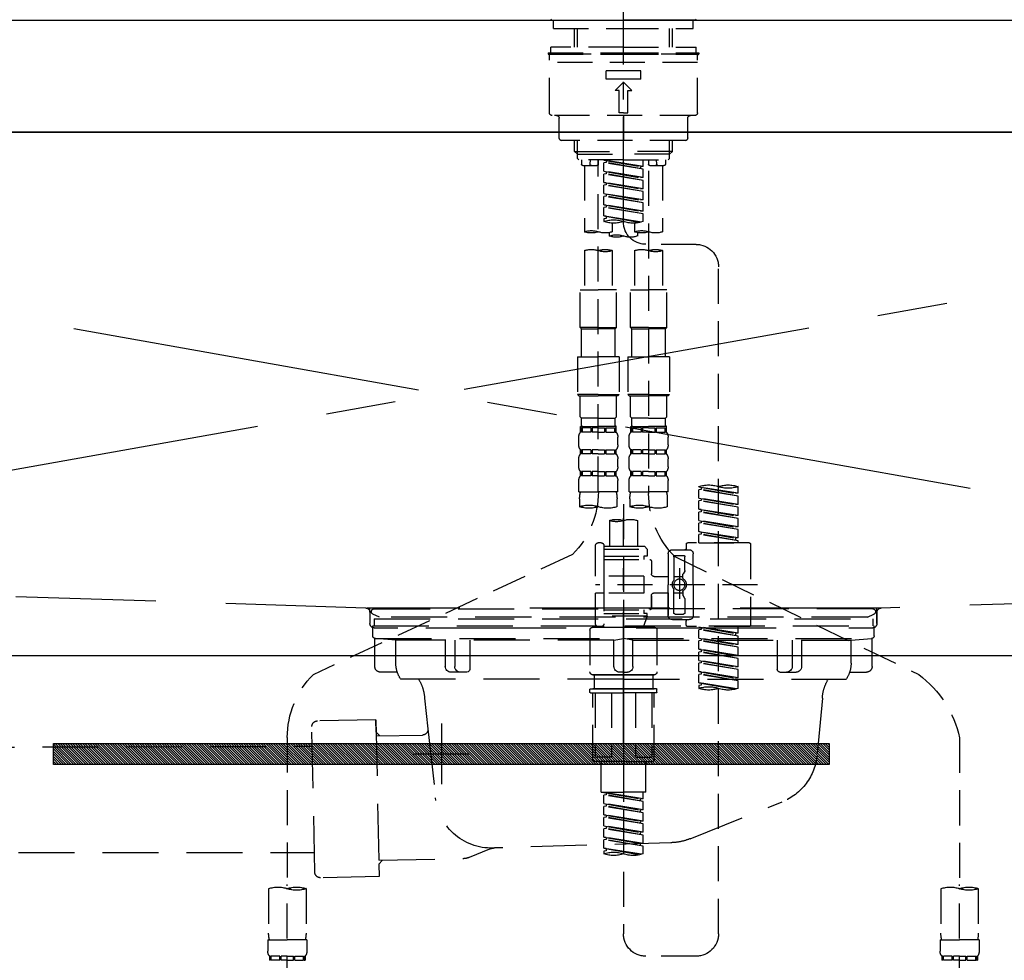
# Model space of a CAD drawing. Extents: x 55896 to 82369, y -25 to 8845.
# Drawn here: x 71557 to 71908, y 2692 to 3028 of the extents above; entities that cross this region are included whole.
import ezdxf

# ---------------------------------------------------------------- set-up
doc = ezdxf.new("R2010")
doc.units = 0
doc.header["$LTSCALE"] = 50
doc.header["$MEASUREMENT"] = 0
for name, pattern in [('CENTER', [2, 1.25, -0.25, 0.25, -0.25]), ('CENTER2', [1.125, 0.75, -0.125, 0.125, -0.125]), ('DASHED', [0.75, 0.5, -0.25]), ('HIDDEN', [0.375, 0.25, -0.125]), ('STYLE_01', [1.40625, 0.9375, -0.15625, 0.15625, -0.15625])]:
    doc.linetypes.add(name, pattern=pattern)
doc.layers.get('DEFPOINTS').update_dxf_attribs({"color": 146, "linetype": 'CONTINUOUS'})
for name, color, linetype in [('120-キャビネット（外）', 7, 'CONTINUOUS'), ('122-扉', 6, 'CONTINUOUS'), ('123-扉向き', 231, 'CENTER'), ('126-甲板', 2, 'CONTINUOUS'), ('140-パーツ芯', 13, 'CENTER'), ('142-把手', 4, 'CONTINUOUS'), ('150-機器', 8, 'CONTINUOUS')]:
    doc.layers.add(name, color=color, linetype=linetype)

# ---------------------------------------------------------------- blocks, each defined once
blk = doc.blocks.new('KHB800HL-10_S2')
at = {"layer": '140-パーツ芯', "linetype": 'STYLE_01'}
blk.add_line((0, -258.2), (0, -177.84), dxfattribs=at)
at = {"layer": '150-機器', "color": 161, "linetype": 'HIDDEN', "ltscale": 4}
for p, q in [((401.5, 0), (-401.5, 0)), ((-398.55, -200.05), (-91.95, -209.95)), ((91.95, -209.95), (398.55, -200.05)), ((-91.95, -209.95), (-90.5, -210)), ((-91.62, -210), (91.62, -210)), ((-90.5, -211.45), (-90.5, -210)), ((91.95, -209.95), (90.5, -210)), ((90.5, -211.45), (90.5, -210)), ((-90.5, -211.45), (-90.5, -215.5)), ((-90.5, -215.5), (-90.5, -211.51)), ((90.5, -211.45), (90.5, -215.5)), ((90.5, -211.51), (90.5, -215.5)), ((-80.5, -217), (-89, -217)), ((70.5, -217), (-70.5, -217)), ((89, -217), (80.5, -217))]:
    blk.add_line(p, q, dxfattribs=at)
for centre, start, end in [((-92, -211.45), 360, 88.1498), ((92, -211.45), 91.8502, 180), ((-89, -215.5), 180, 270), ((89, -215.5), 270, 0)]:
    blk.add_arc(centre, 1.5, start, end, dxfattribs=at)
blk = doc.blocks.new('F402_S')
at = {"layer": '150-機器', "color": 161, "linetype": 'CENTER2'}
blk.add_line((0, -72.08), (0, 259.91), dxfattribs=at)
at = {"layer": '150-機器', "color": 13, "linetype": 'Continuous'}
for p, q in [((-25.63, 0), (-25.93, 0.3)), ((-25.63, 0), (0, 0)), ((25.63, 0), (0, 0)), ((25.93, 0.3), (25.63, 0))]:
    blk.add_line(p, q, dxfattribs=at)
at = {"layer": '150-機器', "color": 13, "linetype": 'DASHED', "ltscale": 0.5}
for p, q in [((-24.93, -2.99), (-24.93, 0)), ((24.93, -2.99), (24.93, 0)), ((0, -2.99), (-24.93, -2.99)), ((-17.45, -9.63), (-17.45, -2.99)), ((-16.44, -9.63), (-16.44, -2.99)), ((24.93, -2.99), (0, -2.99)), ((16.44, -9.63), (16.44, -2.99)), ((17.45, -9.63), (17.45, -2.99)), ((0, -9.63), (-25.93, -9.63)), ((-25.93, -11.63), (-25.93, -9.63)), ((0, -9.63), (25.93, -9.63)), ((25.93, -11.63), (25.93, -9.63)), ((0, -11.63), (-26.93, -11.63)), ((-26.93, -11.63), (-26.93, -12.12)), ((0, -12.12), (-26.93, -12.12)), ((-26.43, -33.07), (-26.43, -12.62)), ((-25.93, -12.12), (25.93, -12.12)), ((26.93, -11.63), (0, -11.63)), ((26.93, -12.12), (0, -12.12)), ((26.43, -33.07), (26.43, -12.62)), ((26.93, -11.63), (26.93, -12.12)), ((-26.43, -15.12), (26.43, -15.12)), ((-6.23, -21.1), (-6.23, -18.11)), ((-6.23, -18.11), (6.23, -18.11)), ((6.23, -21.1), (6.23, -18.11)), ((-6.23, -21.1), (6.23, -21.1)), ((-2.99, -25.09), (0, -22.1)), ((2.99, -25.09), (0, -22.1)), ((-1.5, -25.09), (-2.99, -25.09)), ((-1.5, -33.07), (-1.5, -25.09)), ((1.5, -25.09), (2.99, -25.09)), ((1.5, -33.07), (1.5, -25.09)), ((-25.43, -34.07), (25.43, -34.07)), ((-22.94, -42.05), (-22.94, -35.06)), ((0, -33.07), (-1.5, -33.07)), ((0, -33.07), (1.5, -33.07)), ((0, -34.07), (0, -43.04)), ((22.94, -42.05), (22.94, -35.06)), ((-21.94, -43.04), (21.94, -43.04)), ((-17.45, -46.88), (-17.45, -43.04)), ((-16.44, -47.87), (-16.44, -43.04)), ((16.44, -47.87), (16.44, -43.04)), ((17.45, -46.88), (17.45, -43.04)), ((-17.45, -46.88), (0, -46.88)), ((-16.46, -47.87), (-17.45, -46.88)), ((-16.44, -47.89), (0, -47.89)), ((-16.41, -49.37), (-16.41, -47.87)), ((17.45, -46.88), (0, -46.88)), ((16.44, -47.89), (0, -47.89)), ((16.41, -49.37), (16.41, -47.87)), ((16.46, -47.87), (17.45, -46.88)), ((-15.91, -49.87), (-16.41, -49.37)), ((0, -49.87), (-15.96, -49.87)), ((-14.96, -49.87), (-14.96, -51.46)), ((-9.47, -51.96), (-14.46, -51.96)), ((-13.96, -51.96), (-13.96, -75.59)), ((-11.92, -51.42), (-11.79, -49.87)), ((-8.98, -49.87), (-8.98, -51.46)), ((-6.98, -52.23), (-6.98, -49.87)), ((-6.98, -52.23), (6.98, -49.98)), ((-6.98, -53.23), (6.13, -50.87)), ((-6.98, -53.23), (6.98, -50.98)), ((-6.98, -52.23), (-6.13, -52.34)), ((6.98, -49.98), (-6.13, -52.34)), ((-6.13, -52.34), (-6.13, -53.08)), ((0, -49.87), (15.91, -49.87)), ((6.13, -50.13), (6.13, -50.87)), ((6.13, -50.87), (6.98, -50.98)), ((6.13, -50.87), (6.98, -50.98)), ((6.13, -50.87), (6.98, -50.98)), ((6.98, -53.97), (6.98, -50.98)), ((6.98, -53.97), (6.98, -50.98)), ((8.98, -49.87), (8.98, -51.46)), ((8.98, -168.36), (8.98, -49.87)), ((14.46, -51.96), (9.47, -51.96)), ((11.92, -51.42), (11.79, -49.87)), ((13.96, -51.96), (13.96, -75.59)), ((14.96, -49.87), (14.96, -51.46)), ((15.91, -49.87), (16.41, -49.37)), ((-8.98, -53.83), (-8.98, -168.99)), ((-6.98, -56.22), (-6.98, -53.23)), ((-6.98, -56.22), (6.98, -53.97)), ((-6.98, -57.22), (6.13, -54.86)), ((-6.98, -57.22), (6.98, -54.96)), ((-6.98, -56.22), (-6.13, -56.32)), ((6.98, -53.97), (-6.13, -56.32)), ((6.13, -54.12), (6.13, -54.86)), ((6.13, -54.12), (6.13, -54.86)), ((6.13, -54.86), (6.98, -54.96)), ((6.13, -54.86), (6.98, -54.96)), ((6.98, -57.96), (6.98, -54.96)), ((6.98, -57.96), (6.98, -54.96)), ((-6.98, -60.21), (-6.98, -57.22)), ((-6.98, -60.21), (6.98, -57.96)), ((-6.98, -61.21), (6.13, -58.85)), ((-6.98, -61.21), (6.98, -58.95)), ((6.98, -57.96), (-6.13, -60.31)), ((6.13, -58.09), (6.13, -58.85)), ((6.13, -58.11), (6.13, -58.85)), ((6.13, -58.11), (6.13, -58.85)), ((6.13, -58.85), (6.98, -58.95)), ((6.13, -58.85), (6.98, -58.95)), ((6.13, -58.85), (6.98, -58.95)), ((6.18, -58.09), (6.98, -57.96)), ((6.98, -61.95), (6.98, -58.95)), ((6.98, -61.95), (6.98, -58.95)), ((-6.98, -60.21), (-6.13, -60.31)), ((-6.98, -64.2), (-6.98, -61.21)), ((-6.98, -64.2), (6.98, -61.95)), ((-6.98, -65.2), (6.13, -62.84)), ((-6.98, -65.2), (6.98, -62.94)), ((6.98, -61.95), (-6.13, -64.3)), ((6.13, -62.1), (6.13, -62.84)), ((6.13, -62.1), (6.13, -62.84)), ((6.13, -62.84), (6.98, -62.94)), ((6.13, -62.84), (6.98, -62.94)), ((6.98, -65.94), (6.98, -62.94)), ((6.98, -65.94), (6.98, -62.94)), ((-6.98, -64.2), (-6.13, -64.3)), ((-6.98, -68.19), (-6.98, -65.2)), ((-6.98, -68.19), (6.98, -65.94)), ((6.98, -65.94), (-6.13, -68.29)), ((6.13, -66.07), (6.13, -66.83)), ((6.13, -66.09), (6.13, -66.83)), ((6.13, -66.09), (6.13, -66.83)), ((6.18, -66.06), (6.98, -65.94)), ((-6.98, -69.18), (6.13, -66.83)), ((-6.98, -69.18), (6.98, -66.93)), ((-6.98, -68.19), (-6.13, -68.29)), ((-6.98, -71.92), (-6.98, -69.18)), ((-6.45, -72.09), (6.98, -69.92)), ((6.98, -69.92), (-5.89, -72.24)), ((6.13, -66.83), (6.98, -66.93)), ((6.13, -66.83), (6.98, -66.93)), ((6.13, -70.06), (6.13, -70.82)), ((6.13, -70.08), (6.13, -70.82)), ((6.13, -70.08), (6.13, -70.82)), ((6.18, -70.05), (6.98, -69.92)), ((6.98, -69.92), (6.98, -66.93)), ((6.98, -69.92), (6.98, -66.93)), ((-3.99, -72.51), (-3.99, -75.59)), ((3.99, -72.51), (3.99, -75.59)), ((6.13, -70.82), (6.98, -70.92)), ((6.13, -70.82), (6.98, -70.92)), ((6.98, -70.92), (6.98, -71.92)), ((-4.99, -75.86), (-4.99, -77.09)), ((4.99, -77.09), (4.99, -75.86)), ((-25.94, -80.08), (-7.97, -80.06)), ((-13.96, -82.3), (-13.96, -96.27)), ((-3.99, -82.3), (-3.99, -96.27)), ((3.99, -82.3), (3.99, -96.27)), ((13.96, -82.3), (13.96, -96.27)), ((-33.91, -326.25), (-33.91, -88.06)), ((-15.46, -109.74), (-15.46, -96.27)), ((-15.46, -96.27), (-8.98, -96.27)), ((-2.49, -96.27), (-8.98, -96.27)), ((-2.49, -109.74), (-2.49, -96.27)), ((2.49, -109.74), (2.49, -96.27)), ((2.49, -96.27), (8.98, -96.27)), ((15.46, -96.27), (8.98, -96.27)), ((15.46, -109.74), (15.46, -96.27)), ((-8.98, -109.74), (-15.46, -109.74)), ((-15.46, -109.74), (-14.96, -110.24)), ((-14.96, -110.24), (-8.98, -110.24)), ((-14.96, -120.21), (-14.96, -110.24)), ((-8.98, -109.74), (-2.49, -109.74)), ((-2.99, -110.24), (-8.98, -110.24)), ((-2.49, -109.74), (-2.99, -110.24)), ((-2.99, -120.21), (-2.99, -110.24)), ((8.98, -109.74), (2.49, -109.74)), ((2.49, -109.74), (2.99, -110.24)), ((2.99, -110.24), (8.98, -110.24)), ((2.99, -120.21), (2.99, -110.24)), ((8.98, -109.74), (15.46, -109.74)), ((14.96, -110.24), (8.98, -110.24)), ((15.46, -109.74), (14.96, -110.24)), ((14.96, -120.21), (14.96, -110.24)), ((-16.46, -120.21), (-8.98, -120.21)), ((-16.46, -120.21), (-16.46, -133.67)), ((-1.5, -120.21), (-8.98, -120.21)), ((-1.5, -120.21), (-1.5, -133.67)), ((1.5, -120.21), (8.98, -120.21)), ((1.5, -120.21), (1.5, -133.67)), ((16.46, -120.21), (8.98, -120.21)), ((16.46, -120.21), (16.46, -133.67)), ((-8.98, -133.67), (-16.46, -133.67)), ((-16.46, -133.67), (-15.96, -134.17)), ((-15.96, -134.17), (-8.98, -134.17)), ((-15.46, -141.65), (-15.46, -134.17)), ((-8.98, -133.67), (-1.5, -133.67)), ((-1.99, -134.17), (-8.98, -134.17)), ((-2.49, -141.65), (-2.49, -134.17)), ((-1.5, -133.67), (-1.99, -134.17)), ((8.98, -133.67), (1.5, -133.67)), ((1.5, -133.67), (1.99, -134.17)), ((1.99, -134.17), (8.98, -134.17)), ((2.49, -141.65), (2.49, -134.17)), ((8.98, -133.67), (16.46, -133.67)), ((15.96, -134.17), (8.98, -134.17)), ((15.46, -141.65), (15.46, -134.17)), ((16.46, -133.67), (15.96, -134.17)), ((-15.46, -141.65), (-14.96, -142.15)), ((-14.96, -144.74), (-14.96, -142.15)), ((-8.98, -142.15), (-14.96, -142.15)), ((-8.98, -142.15), (-2.99, -142.15)), ((-2.49, -141.65), (-2.99, -142.15)), ((-2.99, -144.74), (-2.99, -142.15)), ((2.49, -141.65), (2.99, -142.15)), ((2.99, -144.74), (2.99, -142.15)), ((8.98, -142.15), (2.99, -142.15)), ((8.98, -142.15), (14.96, -142.15)), ((15.46, -141.65), (14.96, -142.15)), ((14.96, -144.74), (14.96, -142.15)), ((-15.46, -145.14), (-8.98, -145.14)), ((-15.36, -147.14), (-15.36, -145.14)), ((-15.36, -145.14), (-8.98, -145.14)), ((-14.96, -145.64), (-15.36, -145.64)), ((-14.96, -147.14), (-15.36, -147.14)), ((-14.96, -145.64), (-14.96, -147.14)), ((-14.86, -145.14), (-8.98, -145.14)), ((-14.86, -145.14), (-8.98, -145.14)), ((-11.65, -145.64), (-14.77, -145.64)), ((-14.77, -145.64), (-14.77, -147.14)), ((-11.65, -147.14), (-14.77, -147.14)), ((-11.65, -145.64), (-11.65, -147.14)), ((-8.98, -145.64), (-11.19, -145.64)), ((-11.19, -145.64), (-11.19, -147.14)), ((-8.98, -147.14), (-11.19, -147.14)), ((-2.59, -145.14), (-8.98, -145.14)), ((-8.98, -145.64), (-6.77, -145.64)), ((-8.98, -147.14), (-6.77, -147.14)), ((-6.77, -145.64), (-6.77, -147.14)), ((-6.3, -145.64), (-3.18, -145.64)), ((-6.3, -145.64), (-6.3, -147.14)), ((-6.3, -147.14), (-3.18, -147.14)), ((-3.18, -145.64), (-3.18, -147.14)), ((-2.99, -145.64), (-2.59, -145.64)), ((-2.99, -145.64), (-2.99, -147.14)), ((-2.99, -147.14), (-2.59, -147.14)), ((-2.59, -147.14), (-2.59, -145.14)), ((2.49, -145.14), (8.98, -145.14)), ((2.59, -147.14), (2.59, -145.14)), ((2.59, -145.14), (8.98, -145.14)), ((2.99, -145.64), (2.59, -145.64)), ((2.99, -147.14), (2.59, -147.14)), ((2.99, -145.64), (2.99, -147.14)), ((3.09, -145.14), (8.98, -145.14)), ((3.09, -145.14), (8.98, -145.14)), ((6.3, -145.64), (3.18, -145.64)), ((3.18, -145.64), (3.18, -147.14)), ((6.3, -147.14), (3.18, -147.14)), ((6.3, -145.64), (6.3, -147.14)), ((8.98, -145.64), (6.77, -145.64)), ((6.77, -145.64), (6.77, -147.14)), ((8.98, -147.14), (6.77, -147.14)), ((15.36, -145.14), (8.98, -145.14)), ((8.98, -145.64), (11.19, -145.64)), ((8.98, -147.14), (11.19, -147.14)), ((11.19, -145.64), (11.19, -147.14)), ((11.65, -145.64), (14.77, -145.64)), ((11.65, -145.64), (11.65, -147.14)), ((11.65, -147.14), (14.77, -147.14)), ((14.77, -145.64), (14.77, -147.14)), ((14.96, -145.64), (15.36, -145.64)), ((14.96, -145.64), (14.96, -147.14)), ((14.96, -147.14), (15.36, -147.14)), ((15.36, -147.14), (15.36, -145.14)), ((-15.96, -151.68), (-15.96, -148.88)), ((-1.99, -151.68), (-1.99, -148.88)), ((1.99, -151.68), (1.99, -148.88)), ((15.96, -151.68), (15.96, -148.88)), ((-15.36, -154.92), (-15.36, -153.42)), ((-14.96, -153.42), (-15.36, -153.42)), ((-14.96, -153.42), (-14.96, -154.92)), ((-14.77, -153.42), (-14.77, -154.92)), ((-11.65, -153.42), (-14.77, -153.42)), ((-11.65, -153.42), (-11.65, -154.92)), ((-11.19, -153.42), (-11.19, -154.92)), ((-8.98, -153.42), (-11.19, -153.42)), ((-8.98, -153.42), (-6.77, -153.42)), ((-6.77, -153.42), (-6.77, -154.92)), ((-6.3, -153.42), (-6.3, -154.92)), ((-6.3, -153.42), (-3.18, -153.42)), ((-3.18, -153.42), (-3.18, -154.92)), ((-2.99, -153.42), (-2.99, -154.92)), ((-2.99, -153.42), (-2.59, -153.42)), ((-2.59, -154.92), (-2.59, -153.42)), ((2.59, -154.92), (2.59, -153.42)), ((2.99, -153.42), (2.59, -153.42)), ((2.99, -153.42), (2.99, -154.92)), ((3.18, -153.42), (3.18, -154.92)), ((6.3, -153.42), (3.18, -153.42)), ((6.3, -153.42), (6.3, -154.92)), ((6.77, -153.42), (6.77, -154.92)), ((8.98, -153.42), (6.77, -153.42)), ((8.98, -153.42), (11.19, -153.42)), ((11.19, -153.42), (11.19, -154.92)), ((11.65, -153.42), (11.65, -154.92)), ((11.65, -153.42), (14.77, -153.42)), ((14.77, -153.42), (14.77, -154.92)), ((14.96, -153.42), (14.96, -154.92)), ((14.96, -153.42), (15.36, -153.42)), ((15.36, -154.92), (15.36, -153.42)), ((-15.96, -159.46), (-15.96, -156.66)), ((-14.96, -154.92), (-15.36, -154.92)), ((-11.65, -154.92), (-14.77, -154.92)), ((-8.98, -154.92), (-11.19, -154.92)), ((-8.98, -154.92), (-6.77, -154.92)), ((-6.3, -154.92), (-3.18, -154.92)), ((-2.99, -154.92), (-2.59, -154.92)), ((-1.99, -159.46), (-1.99, -156.66)), ((1.99, -159.46), (1.99, -156.66)), ((2.99, -154.92), (2.59, -154.92)), ((6.3, -154.92), (3.18, -154.92)), ((8.98, -154.92), (6.77, -154.92)), ((8.98, -154.92), (11.19, -154.92)), ((11.65, -154.92), (14.77, -154.92)), ((14.96, -154.92), (15.36, -154.92)), ((15.96, -159.46), (15.96, -156.66)), ((-15.36, -162.7), (-15.36, -161.2)), ((-14.96, -161.2), (-15.36, -161.2)), ((-14.96, -161.2), (-14.96, -162.7)), ((-14.77, -161.2), (-14.77, -162.7)), ((-11.65, -161.2), (-14.77, -161.2)), ((-11.65, -161.2), (-11.65, -162.7)), ((-11.19, -161.2), (-11.19, -162.7)), ((-8.98, -161.2), (-11.19, -161.2)), ((-8.98, -161.2), (-6.77, -161.2)), ((-6.77, -161.2), (-6.77, -162.7)), ((-6.3, -161.2), (-6.3, -162.7)), ((-6.3, -161.2), (-3.18, -161.2)), ((-3.18, -161.2), (-3.18, -162.7)), ((-2.99, -161.2), (-2.99, -162.7)), ((-2.99, -161.2), (-2.59, -161.2)), ((-2.59, -162.7), (-2.59, -161.2)), ((2.59, -162.7), (2.59, -161.2)), ((2.99, -161.2), (2.59, -161.2)), ((2.99, -161.2), (2.99, -162.7)), ((3.18, -161.2), (3.18, -162.7)), ((6.3, -161.2), (3.18, -161.2)), ((6.3, -161.2), (6.3, -162.7)), ((6.77, -161.2), (6.77, -162.7)), ((8.98, -161.2), (6.77, -161.2)), ((8.98, -161.2), (11.19, -161.2)), ((11.19, -161.2), (11.19, -162.7)), ((11.65, -161.2), (11.65, -162.7)), ((11.65, -161.2), (14.77, -161.2)), ((14.77, -161.2), (14.77, -162.7)), ((14.96, -161.2), (14.96, -162.7)), ((14.96, -161.2), (15.36, -161.2)), ((15.36, -162.7), (15.36, -161.2)), ((-15.96, -168.48), (-15.96, -164.44)), ((-14.96, -162.7), (-15.36, -162.7)), ((-11.65, -162.7), (-14.77, -162.7)), ((-8.98, -162.7), (-11.19, -162.7)), ((-8.98, -162.7), (-6.77, -162.7)), ((-6.3, -162.7), (-3.18, -162.7)), ((-2.99, -162.7), (-2.59, -162.7)), ((-1.99, -168.48), (-1.99, -164.44)), ((1.99, -168.48), (1.99, -164.44)), ((2.99, -162.7), (2.59, -162.7)), ((6.3, -162.7), (3.18, -162.7)), ((8.98, -162.7), (6.77, -162.7)), ((8.98, -162.7), (11.19, -162.7)), ((11.65, -162.7), (14.77, -162.7)), ((14.96, -162.7), (15.36, -162.7)), ((15.96, -168.48), (15.96, -164.44)), ((-40.89, -168.94), (-40.89, -166.58)), ((-40.89, -168.94), (-26.93, -166.69)), ((-40.89, -169.94), (-27.78, -167.58)), ((-40.89, -169.94), (-26.93, -167.69)), ((-26.93, -166.69), (-40.04, -169.05)), ((-27.78, -166.84), (-27.78, -167.58)), ((-27.78, -167.58), (-26.93, -167.69)), ((-27.78, -167.58), (-26.93, -167.69)), ((-27.78, -167.58), (-26.93, -167.69)), ((-26.93, -166.69), (-26.93, -166.58)), ((-26.93, -170.68), (-26.93, -167.69)), ((-26.93, -170.68), (-26.93, -167.69)), ((-15.96, -168.48), (-8.98, -168.48)), ((-1.99, -168.48), (-8.98, -168.48)), ((1.99, -168.48), (8.98, -168.48)), ((15.96, -168.48), (8.98, -168.48)), ((-40.89, -168.94), (-40.04, -169.05)), ((-40.89, -172.93), (-40.89, -169.94)), ((-40.89, -172.93), (-26.93, -170.68)), ((-40.89, -173.93), (-27.78, -171.57)), ((-40.89, -173.93), (-26.93, -171.68)), ((-26.93, -170.68), (-40.04, -173.04)), ((-27.78, -170.83), (-27.78, -171.57)), ((-27.78, -170.83), (-27.78, -171.57)), ((-27.78, -171.57), (-26.93, -171.68)), ((-27.78, -171.57), (-26.93, -171.68)), ((-26.93, -174.67), (-26.93, -171.68)), ((-26.93, -174.67), (-26.93, -171.68)), ((-15.66, -173.73), (-15.66, -170.91)), ((-2.29, -170.91), (-2.29, -173.73)), ((2.29, -173.73), (2.29, -170.91)), ((15.66, -170.91), (15.66, -173.73)), ((-40.89, -172.93), (-40.04, -173.04)), ((-40.89, -176.92), (-40.89, -173.93)), ((-40.89, -176.92), (-26.93, -174.67)), ((-40.89, -177.92), (-27.78, -175.56)), ((-40.89, -177.92), (-26.93, -175.67)), ((-26.93, -174.67), (-40.04, -177.03)), ((-27.78, -174.8), (-27.78, -175.56)), ((-27.78, -174.82), (-27.78, -175.56)), ((-27.78, -174.82), (-27.78, -175.56)), ((-27.78, -175.56), (-26.93, -175.67)), ((-27.78, -175.56), (-26.93, -175.67)), ((-27.78, -175.56), (-26.93, -175.67)), ((-27.73, -174.8), (-26.93, -174.67)), ((-26.93, -178.66), (-26.93, -175.67)), ((-26.93, -178.66), (-26.93, -175.67)), ((0, -172.84), (0, -326.25)), ((-40.89, -176.92), (-40.04, -177.03)), ((-40.89, -180.91), (-40.89, -177.92)), ((-40.89, -180.91), (-26.93, -178.66)), ((-26.93, -178.66), (-40.04, -181.02)), ((-27.78, -178.81), (-27.78, -179.55)), ((-27.78, -178.81), (-27.78, -179.55)), ((-4.99, -178.69), (-4.99, -187.88)), ((4.99, -178.69), (4.99, -187.88)), ((-40.89, -181.91), (-27.78, -179.55)), ((-40.89, -181.91), (-26.93, -179.65)), ((-40.89, -180.91), (-40.04, -181.02)), ((-40.89, -184.9), (-40.89, -181.91)), ((-40.89, -184.9), (-26.93, -182.65)), ((-26.93, -182.65), (-40.04, -185)), ((-27.78, -179.55), (-26.93, -179.65)), ((-27.78, -179.55), (-26.93, -179.65)), ((-27.73, -182.78), (-26.93, -182.65)), ((-26.93, -182.65), (-26.93, -179.65)), ((-26.93, -182.65), (-26.93, -179.65)), ((-40.89, -185.9), (-27.78, -183.54)), ((-40.89, -185.9), (-26.93, -183.64)), ((-40.89, -184.9), (-40.04, -185)), ((-40.89, -186.64), (-40.89, -185.9)), ((-40.04, -185), (-40.04, -185.75)), ((-27.78, -182.78), (-27.78, -183.54)), ((-27.78, -182.8), (-27.78, -183.54)), ((-27.78, -182.8), (-27.78, -183.54)), ((-27.78, -183.54), (-26.93, -183.64)), ((-27.78, -183.54), (-26.93, -183.64)), ((-26.93, -186.64), (-26.93, -183.64)), ((-26.93, -186.64), (-26.93, -183.64)), ((-45.38, -187.13), (-45.38, -216.06)), ((-44.88, -186.64), (-22.94, -186.64)), ((-26.93, -186.64), (-40.89, -186.64)), ((-17.45, -189.13), (-23.44, -189.13)), ((-22.44, -187.13), (-22.44, -188.63)), ((-7.48, -187.88), (-8.48, -188.88)), ((6.98, -188.88), (-8.48, -188.88)), ((-8.48, -188.88), (-8.48, -191.37)), ((-4.99, -187.88), (-7.48, -187.88)), ((-4.99, -188.68), (-5.04, -188.68)), ((6.98, -187.88), (-4.99, -187.88)), ((6.98, -187.63), (6.98, -187.88)), ((6.98, -187.88), (6.98, -198.6)), ((7.98, -186.64), (8.98, -186.64)), ((9.97, -198.6), (9.97, -187.63)), ((-18.32, -191.56), (-105.43, -233.7)), ((-24.93, -201.6), (-24.93, -190.63)), ((-21.94, -196.48), (-21.94, -191.62)), ((-18.45, -191.12), (-21.44, -191.12)), ((-17.95, -191.62), (-17.95, -199.92)), ((-15.96, -190.63), (-15.96, -201.6)), ((-9.97, -193.12), (-9.97, -197.66)), ((6.98, -192.62), (-9.47, -192.62)), ((-8.48, -191.37), (-7.23, -191.37)), ((-7.23, -191.37), (-7.23, -192.62)), ((6.98, -191.37), (-7.23, -191.37)), ((18.19, -190.79), (110.79, -233.73)), ((-21.87, -196.73), (-21.31, -197.7)), ((-19.95, -195.73), (-19.95, -206.68)), ((-19.95, -196.61), (-19.95, -206.58)), ((-21.24, -199.2), (-21.24, -197.95)), ((-17.95, -198.65), (-21.24, -198.64)), ((-10.97, -198.65), (-15.96, -198.65)), ((-7.23, -198.6), (-7.23, -204.59)), ((-7.23, -198.6), (9.97, -198.6)), ((6.98, -198.6), (6.98, -215.74)), ((-47.83, -201.6), (9.97, -201.6)), ((-24.93, -201.6), (-24.93, -212.57)), ((-17.95, -211.57), (-17.95, -203.27)), ((-15.96, -212.57), (-15.96, -201.6)), ((-21.94, -206.72), (-21.94, -211.57)), ((-21.87, -206.47), (-21.31, -205.49)), ((-21.24, -204), (-21.24, -205.24)), ((-17.95, -204.55), (-21.24, -204.55)), ((-10.97, -204.54), (-15.96, -204.54)), ((-15.96, -204.54), (-15.96, -212.57)), ((-9.97, -205.54), (-9.97, -210.07)), ((-9.97, -210.07), (-9.97, -205.54)), ((-7.23, -204.59), (9.97, -204.59)), ((7.23, -204.59), (9.97, -204.59)), ((9.97, -215.56), (9.97, -204.59)), ((6.98, -210.57), (-9.47, -210.57)), ((-7.23, -210.57), (-7.23, -211.82)), ((-17.45, -214.06), (-23.44, -214.06)), ((-17.45, -214.06), (-21.94, -214.06)), ((-18.45, -212.07), (-21.44, -212.07)), ((-8.48, -211.82), (-7.23, -211.82)), ((-8.48, -212.82), (-8.48, -211.82)), ((-8.48, -212.82), (6.98, -212.82)), ((-8.48, -212.82), (-6.99, -216.81)), ((6.98, -211.82), (-7.23, -211.82)), ((-44.88, -216.56), (-22.94, -216.56)), ((-40.89, -218.92), (-40.89, -216.56)), ((-40.89, -218.92), (-26.93, -216.67)), ((-40.89, -219.92), (-27.78, -217.56)), ((-40.89, -219.92), (-26.93, -217.66)), ((-26.93, -216.67), (-40.04, -219.02)), ((-27.78, -216.82), (-27.78, -217.56)), ((-27.78, -217.56), (-26.93, -217.66)), ((-27.78, -217.56), (-26.93, -217.66)), ((-27.78, -217.56), (-26.93, -217.66)), ((-26.93, -220.66), (-26.93, -217.66)), ((-26.93, -220.66), (-26.93, -217.66)), ((-22.44, -216.06), (-22.44, -214.56)), ((-11.97, -217.8), (-11.97, -232.76)), ((-10.97, -216.81), (0, -216.81)), ((6.99, -216.81), (-6.99, -216.81)), ((10.97, -216.81), (0, -216.81)), ((7.21, -216.2), (6.99, -216.81)), ((7.98, -216.56), (8.98, -216.56)), ((11.97, -217.8), (11.97, -232.76)), ((-40.89, -218.92), (-40.04, -219.02)), ((-40.89, -222.91), (-40.89, -219.92)), ((-40.89, -222.91), (-26.93, -220.66)), ((-40.04, -219.02), (-40.04, -219.77)), ((-26.93, -220.66), (-40.04, -223.01)), ((-27.78, -220.81), (-27.78, -221.55)), ((-27.78, -220.81), (-27.78, -221.55)), ((-40.89, -223.91), (-27.78, -221.55)), ((-40.89, -223.91), (-26.93, -221.65)), ((-40.89, -222.91), (-40.04, -223.01)), ((-40.89, -226.9), (-40.89, -223.91)), ((-40.89, -226.9), (-26.93, -224.65)), ((-26.93, -224.65), (-40.04, -227)), ((-27.78, -221.55), (-26.93, -221.65)), ((-27.78, -221.55), (-26.93, -221.65)), ((-27.78, -224.78), (-27.78, -225.54)), ((-27.78, -224.8), (-27.78, -225.54)), ((-27.78, -224.8), (-27.78, -225.54)), ((-27.73, -224.77), (-26.93, -224.65)), ((-26.93, -224.65), (-26.93, -221.65)), ((-26.93, -224.65), (-26.93, -221.65)), ((-40.89, -227.9), (-27.78, -225.54)), ((-40.89, -227.9), (-26.93, -225.64)), ((-40.89, -226.9), (-40.04, -227)), ((-40.89, -230.89), (-40.89, -227.9)), ((-27.78, -225.54), (-26.93, -225.64)), ((-27.78, -225.54), (-26.93, -225.64)), ((-27.78, -225.54), (-26.93, -225.64)), ((-26.93, -228.64), (-26.93, -225.64)), ((-26.93, -228.64), (-26.93, -225.64)), ((-40.89, -230.89), (-26.93, -228.64)), ((-40.89, -231.88), (-27.78, -229.53)), ((-40.89, -231.88), (-26.93, -229.63)), ((-40.89, -230.89), (-40.04, -230.99)), ((-40.89, -234.88), (-40.89, -231.88)), ((-26.93, -228.64), (-40.04, -230.99)), ((-27.78, -228.79), (-27.78, -229.53)), ((-27.78, -228.79), (-27.78, -229.53)), ((-27.78, -229.53), (-26.93, -229.63)), ((-27.78, -229.53), (-26.93, -229.63)), ((-26.93, -232.62), (-26.93, -229.63)), ((-26.93, -232.62), (-26.93, -229.63)), ((-40.89, -234.88), (-26.93, -232.62)), ((-40.89, -235.87), (-27.78, -233.52)), ((-40.89, -235.87), (-26.93, -233.62)), ((-40.89, -234.88), (-40.04, -234.98)), ((-26.93, -232.62), (-40.04, -234.98)), ((-27.78, -232.76), (-27.78, -233.52)), ((-27.78, -232.78), (-27.78, -233.52)), ((-27.78, -232.78), (-27.78, -233.52)), ((-27.78, -233.52), (-26.93, -233.62)), ((-27.78, -233.52), (-26.93, -233.62)), ((-27.73, -232.75), (-26.93, -232.62)), ((-26.93, -236.61), (-26.93, -233.62)), ((-26.93, -236.61), (-26.93, -233.62)), ((-10.97, -233.76), (0, -233.76)), ((0, -233.76), (-10.97, -233.76)), ((-10.47, -233.76), (-10.47, -238.75)), ((0, -233.75), (-9.8, -233.75)), ((0, -233.75), (9.8, -233.75)), ((10.97, -233.76), (0, -233.76)), ((0, -233.76), (10.97, -233.76)), ((10.47, -233.76), (10.47, -238.75)), ((-40.89, -238.61), (-40.89, -235.87)), ((-40.36, -238.78), (-26.93, -236.61)), ((-26.93, -236.61), (-39.8, -238.93)), ((-27.78, -236.75), (-27.78, -237.51)), ((-27.78, -236.77), (-27.78, -237.51)), ((-27.78, -236.77), (-27.78, -237.51)), ((-27.78, -237.51), (-26.93, -237.61)), ((-27.78, -237.51), (-26.93, -237.61)), ((-27.73, -236.74), (-26.93, -236.61)), ((-26.93, -237.61), (-26.93, -238.61)), ((-11.97, -240.04), (-11.97, -238.95)), ((-11.77, -238.75), (-10.97, -238.75)), ((-10.97, -238.75), (0, -238.75)), ((-10.47, -238.75), (-10.97, -238.75)), ((0, -238.75), (-10.97, -238.75)), ((-10.47, -238.75), (-10.97, -238.75)), ((10.97, -238.75), (0, -238.75)), ((0, -238.75), (10.97, -238.75)), ((10.47, -238.75), (10.97, -238.75)), ((10.47, -238.75), (10.97, -238.75)), ((11.77, -238.75), (10.97, -238.75)), ((11.97, -240.04), (11.97, -238.95)), ((-11.77, -240.24), (0, -240.24)), ((-10.97, -264.18), (-10.97, -240.24)), ((-10.11, -240.24), (-10.11, -263.18)), ((-4.26, -240.24), (-4.26, -263.18)), ((11.77, -240.24), (0, -240.24)), ((4.26, -240.24), (4.26, -263.18)), ((10.11, -240.24), (10.11, -263.18)), ((10.97, -264.18), (10.97, -240.24)), ((-120, -256.27), (-120, -310.13)), ((120, -256.16), (120, -310.13)), ((-4.26, -263.18), (-10.11, -263.18)), ((4.26, -263.18), (10.11, -263.18)), ((0, -264.68), (-10.47, -264.68)), ((-7.98, -275.65), (-7.98, -264.68)), ((0, -264.68), (10.47, -264.68)), ((7.98, -275.65), (7.98, -264.68)), ((-7.98, -275.65), (0, -275.65)), ((-6.98, -278.01), (-6.98, -275.65)), ((-6.98, -278.01), (6.98, -275.76)), ((-6.98, -279.01), (6.13, -276.65)), ((-6.98, -279.01), (6.98, -276.76)), ((6.98, -275.76), (-6.13, -278.12)), ((7.98, -275.65), (0, -275.65)), ((6.13, -275.91), (6.13, -276.65)), ((6.13, -276.65), (6.98, -276.76)), ((6.13, -276.65), (6.98, -276.76)), ((6.13, -276.65), (6.98, -276.76)), ((6.98, -279.75), (6.98, -276.76)), ((6.98, -279.75), (6.98, -276.76)), ((-6.98, -278.01), (-6.13, -278.12)), ((-6.98, -282), (-6.98, -279.01)), ((-6.98, -282), (6.98, -279.75)), ((-6.98, -283), (6.13, -280.64)), ((-6.98, -283), (6.98, -280.75)), ((-6.13, -278.86), (-6.13, -278.12)), ((6.98, -279.75), (-6.13, -282.11)), ((6.13, -279.9), (6.13, -280.64)), ((6.13, -279.9), (6.13, -280.64)), ((6.13, -280.64), (6.98, -280.75)), ((6.13, -280.64), (6.98, -280.75)), ((6.98, -283.74), (6.98, -280.75)), ((6.98, -283.74), (6.98, -280.75)), ((-6.98, -282), (-6.13, -282.11)), ((-6.98, -285.99), (-6.98, -283)), ((-6.98, -285.99), (6.98, -283.74)), ((-6.98, -286.99), (6.13, -284.63)), ((-6.13, -282.85), (-6.13, -282.11)), ((6.98, -283.74), (-6.13, -286.1)), ((6.13, -283.88), (6.13, -284.63)), ((6.13, -283.89), (6.13, -284.63)), ((6.13, -283.89), (6.13, -284.63)), ((6.13, -284.63), (6.98, -284.74)), ((6.13, -284.63), (6.98, -284.74)), ((6.13, -284.63), (6.98, -284.74)), ((6.18, -283.87), (6.98, -283.74)), ((-6.98, -286.99), (6.98, -284.74)), ((-6.98, -285.99), (-6.13, -286.1)), ((-6.98, -289.98), (-6.98, -286.99)), ((-6.98, -289.98), (6.98, -287.73)), ((-6.13, -286.84), (-6.13, -286.1)), ((6.98, -287.73), (-6.13, -290.09)), ((6.13, -287.88), (6.13, -288.62)), ((6.13, -287.88), (6.13, -288.62)), ((6.98, -287.73), (6.98, -284.74)), ((6.98, -287.73), (6.98, -284.74)), ((-6.98, -290.98), (6.13, -288.62)), ((-6.98, -290.98), (6.98, -288.73)), ((-6.98, -289.98), (-6.13, -290.09)), ((-6.98, -293.97), (-6.98, -290.98)), ((-6.98, -293.97), (6.98, -291.72)), ((-6.13, -290.83), (-6.13, -290.09)), ((6.98, -291.72), (-6.13, -294.08)), ((6.13, -288.62), (6.98, -288.73)), ((6.13, -288.62), (6.98, -288.73)), ((6.18, -291.85), (6.98, -291.72)), ((6.98, -291.72), (6.98, -288.73)), ((6.98, -291.72), (6.98, -288.73)), ((-6.98, -294.97), (6.13, -292.61)), ((-6.98, -294.97), (6.98, -292.72)), ((-6.98, -293.97), (-6.13, -294.08)), ((-6.98, -297.7), (-6.98, -294.97)), ((-6.13, -294.81), (-6.13, -294.08)), ((6.13, -291.85), (6.13, -292.61)), ((6.13, -291.87), (6.13, -292.61)), ((6.13, -291.87), (6.13, -292.61)), ((6.13, -292.61), (6.98, -292.72)), ((6.13, -292.61), (6.98, -292.72)), ((6.98, -295.71), (6.98, -292.72)), ((6.98, -295.71), (6.98, -292.72)), ((-6.45, -297.87), (6.98, -295.71)), ((6.98, -295.71), (-5.89, -298.02)), ((6.13, -295.84), (6.13, -296.6)), ((6.13, -295.86), (6.13, -296.6)), ((6.13, -295.86), (6.13, -296.6)), ((6.13, -296.6), (6.98, -296.7)), ((6.13, -296.6), (6.98, -296.7)), ((6.18, -295.84), (6.98, -295.71)), ((6.98, -296.7), (6.98, -297.7)), ((-120, -402.9), (-120, -308.59)), ((120, -402.9), (120, -308.59)), ((-126.68, -310.13), (-126.68, -326.01)), ((-113.32, -310.13), (-113.32, -326.01)), ((113.32, -310.13), (113.32, -326.01)), ((126.68, -310.13), (126.68, -326.01)), ((-126.98, -328.44), (-126.98, -332.48)), ((-126.98, -328.44), (-120, -328.44)), ((-113.02, -328.44), (-120, -328.44)), ((-113.02, -328.44), (-113.02, -332.48)), ((113.02, -328.44), (113.02, -332.48)), ((113.02, -328.44), (120, -328.44)), ((126.98, -328.44), (120, -328.44)), ((126.98, -328.44), (126.98, -332.48)), ((-126.38, -334.22), (-126.38, -335.72)), ((-125.99, -334.22), (-126.38, -334.22)), ((-125.99, -335.72), (-126.38, -335.72)), ((-125.99, -335.72), (-125.99, -334.22)), ((-125.8, -335.72), (-125.8, -334.22)), ((-122.67, -334.22), (-125.8, -334.22)), ((-122.67, -335.72), (-125.8, -335.72)), ((-122.67, -335.72), (-122.67, -334.22)), ((-122.21, -335.72), (-122.21, -334.22)), ((-120, -334.22), (-122.21, -334.22)), ((-120, -335.72), (-122.21, -335.72)), ((-120, -334.22), (-117.79, -334.22)), ((-120, -335.72), (-117.79, -335.72)), ((-117.79, -335.72), (-117.79, -334.22)), ((-117.33, -335.72), (-117.33, -334.22)), ((-117.33, -334.22), (-114.2, -334.22)), ((-117.33, -335.72), (-114.2, -335.72)), ((-114.2, -335.72), (-114.2, -334.22)), ((-114.01, -335.72), (-114.01, -334.22)), ((-114.01, -334.22), (-113.62, -334.22)), ((-114.01, -335.72), (-113.62, -335.72)), ((-113.62, -334.22), (-113.62, -335.72)), ((-25.93, -334.22), (-7.98, -334.22)), ((113.62, -334.22), (113.62, -335.72)), ((114.01, -334.22), (113.62, -334.22)), ((114.01, -335.72), (113.62, -335.72)), ((114.01, -335.72), (114.01, -334.22)), ((114.2, -335.72), (114.2, -334.22)), ((117.33, -334.22), (114.2, -334.22)), ((117.33, -335.72), (114.2, -335.72)), ((117.33, -335.72), (117.33, -334.22)), ((117.79, -335.72), (117.79, -334.22)), ((120, -334.22), (117.79, -334.22)), ((120, -335.72), (117.79, -335.72)), ((120, -334.22), (122.21, -334.22)), ((120, -335.72), (122.21, -335.72)), ((122.21, -335.72), (122.21, -334.22)), ((122.67, -335.72), (122.67, -334.22)), ((122.67, -334.22), (125.8, -334.22)), ((122.67, -335.72), (125.8, -335.72)), ((125.8, -335.72), (125.8, -334.22)), ((125.99, -335.72), (125.99, -334.22)), ((125.99, -334.22), (126.38, -334.22)), ((125.99, -335.72), (126.38, -335.72)), ((126.38, -334.22), (126.38, -335.72))]:
    blk.add_line(p, q, dxfattribs=at)
blk.add_circle((-19.95, -201.6), 1.99, dxfattribs=at)
for centre, radius, start, end in [((-25.93, -12.62), 0.499, 90, 180), ((25.93, -12.62), 0.499, 0, 90), ((-25.43, -33.07), 0.997, 180, 270), ((-23.94, -35.06), 0.997, 0, 90), ((23.94, -35.06), 0.997, 90, 180), ((25.43, -33.07), 0.997, 270, 0), ((-21.94, -42.05), 0.997, 180, 270), ((21.94, -42.05), 0.997, 270, 0), ((-14.46, -51.46), 0.499, 180, 270), ((-11.42, -51.46), 0.499, 175.0337, 270), ((-9.47, -51.46), 0.499, 270, 0), ((9.47, -51.46), 0.499, 180, 270), ((11.42, -51.46), 0.499, 270, 4.9663), ((14.46, -51.46), 0.499, 270, 0), ((-7.98, -72.08), 7.98, 270.0651, 0), ((-3.49, -62.05), 10.47, 250.5288, 289.4712), ((3.49, -81.79), 10.47, 70.5288, 109.4712), ((3.49, -62.05), 10.47, 250.5288, 289.4712), ((-11.47, -68.53), 7.48, 250.5288, 289.4712), ((-6.48, -82.64), 7.48, 70.5288, 109.4712), ((-6.48, -68.53), 7.48, 250.5288, 289.4712), ((-2.49, -70.03), 7.48, 250.5288, 289.4712), ((2.49, -84.14), 7.48, 70.5288, 109.4712), ((2.49, -70.03), 7.48, 250.5288, 289.4712), ((6.48, -68.53), 7.48, 250.5288, 289.4712), ((11.47, -82.64), 7.48, 70.5288, 109.4712), ((11.47, -68.53), 7.48, 250.5288, 289.4712), ((-25.93, -88.06), 7.98, 90.0651, 180), ((-11.47, -89.35), 7.48, 70.5288, 109.4712), ((-11.47, -75.25), 7.48, 250.5288, 289.4712), ((-6.48, -89.35), 7.48, 70.5288, 109.4712), ((6.48, -89.35), 7.48, 70.5288, 109.4712), ((6.48, -75.25), 7.48, 250.5288, 289.4712), ((11.47, -89.35), 7.48, 70.5288, 109.4712), ((-13.11, -148.88), 2.84, 142.1507, 180), ((-14.56, -144.74), 0.399, 180, 270), ((-3.39, -144.74), 0.399, 270, 0), ((-4.84, -148.88), 2.84, 0, 37.8493), ((4.84, -148.88), 2.84, 142.1507, 180), ((3.39, -144.74), 0.399, 180, 270), ((14.56, -144.74), 0.399, 270, 0), ((13.11, -148.88), 2.84, 0, 37.8493), ((-13.11, -151.68), 2.84, 180, 217.8493), ((-4.84, -151.68), 2.84, 322.1507, 0), ((4.84, -151.68), 2.84, 180, 217.8493), ((13.11, -151.68), 2.84, 322.1507, 0), ((-13.11, -156.66), 2.84, 142.1507, 180), ((-4.84, -156.66), 2.84, 0, 37.8493), ((4.84, -156.66), 2.84, 142.1507, 180), ((13.11, -156.66), 2.84, 0, 37.8493), ((-13.11, -159.46), 2.84, 180, 217.8493), ((-4.84, -159.46), 2.84, 322.1507, 0), ((4.84, -159.46), 2.84, 180, 217.8493), ((13.11, -159.46), 2.84, 322.1507, 0), ((-13.11, -164.44), 2.84, 142.1507, 180), ((-4.84, -164.44), 2.84, 0, 37.8493), ((4.84, -164.44), 2.84, 142.1507, 180), ((13.11, -164.44), 2.84, 0, 37.8493), ((-37.4, -176.45), 10.47, 70.5288, 109.4712), ((-37.4, -156.71), 10.47, 250.5288, 289.4712), ((-30.42, -176.45), 10.47, 70.5288, 109.4712), ((-5.68, -170.91), 9.97, 165.9301, 180), ((-12.27, -170.91), 9.97, 0, 14.0699), ((12.27, -170.91), 9.97, 165.9301, 180), ((40.89, -168.36), 31.92, 180, 224.6508), ((5.68, -170.91), 9.97, 0, 14.0699), ((-40.89, -168.99), 31.92, 315, 0), ((-12.32, -164.28), 10.02, 250.5288, 289.4712), ((-5.64, -183.18), 10.02, 70.5288, 109.4712), ((-5.64, -164.28), 10.02, 250.5288, 289.4712), ((5.64, -164.28), 10.02, 250.5288, 289.4712), ((12.32, -183.18), 10.02, 70.5288, 109.4712), ((12.32, -164.28), 10.02, 250.5288, 289.4712), ((-2.49, -185.74), 7.48, 70.5288, 109.4712), ((2.49, -185.74), 7.48, 70.5288, 109.4712), ((2.49, -171.63), 7.48, 250.5288, 289.4712), ((-44.88, -187.13), 0.499, 90, 180), ((-23.44, -190.63), 1.5, 90, 180), ((-22.94, -187.13), 0.499, 0, 90), ((-21.94, -188.63), 0.499, 180, 270), ((-17.45, -190.63), 1.5, 0, 90), ((7.98, -187.63), 0.997, 90, 180), ((8.98, -187.63), 0.997, 0, 90), ((-21.44, -191.62), 0.499, 90, 180), ((-18.45, -191.62), 0.499, 0, 90), ((-9.47, -193.12), 0.499, 90, 180), ((-21.44, -196.48), 0.499, 180, 210), ((-20.03, -201.55), 2.41, 126.0657, 181.0877), ((-21.74, -199.2), 0.499, 306.0657, 0), ((-21.74, -197.95), 0.499, 0, 30), ((-17.45, -199.92), 0.499, 180, 214.0506), ((-19.87, -201.55), 2.41, 358.9123, 34.0506), ((-10.97, -197.66), 0.997, 270, 0), ((-20.03, -201.64), 2.41, 178.9123, 233.9343), ((-21.74, -204), 0.499, 0, 53.9343), ((-17.45, -203.27), 0.499, 145.9494, 180), ((-19.87, -201.64), 2.41, 325.9494, 1.0877), ((-21.44, -206.72), 0.499, 150, 180), ((-21.74, -205.24), 0.499, 330, 0), ((-10.97, -205.54), 0.997, 0, 90), ((-9.47, -210.07), 0.499, 180, 270), ((-9.47, -210.07), 0.499, 180, 270), ((-23.44, -212.57), 1.5, 180, 270), ((-21.94, -214.56), 0.499, 90, 180), ((-21.44, -211.57), 0.499, 180, 270), ((-18.45, -211.57), 0.499, 270, 0), ((-17.45, -212.57), 1.5, 270, 0), ((-17.45, -212.57), 1.5, 270, 0), ((-44.88, -216.06), 0.499, 180, 270), ((-22.94, -216.06), 0.499, 270, 0), ((-10.97, -217.8), 0.997, 90, 180), ((7.98, -215.56), 0.997, 180.0133, 270), ((8.98, -215.56), 0.997, 270, 0), ((10.97, -217.8), 0.997, 0, 90), ((-82.55, -264.46), 38.34, 126.6492, 167.6612), ((-10.97, -232.76), 0.997, 180, 270), ((10.97, -232.76), 0.997, 270, 0), ((88.08, -256.16), 31.92, 0, 44.6508), ((-37.4, -228.74), 10.47, 250.5288, 289.4712), ((-30.42, -248.48), 10.47, 70.5288, 109.4712), ((-30.42, -228.74), 10.47, 250.5288, 289.4712), ((-11.77, -238.95), 0.199, 90, 180), ((11.77, -238.95), 0.199, 0, 90), ((-11.77, -240.04), 0.199, 180, 270), ((11.77, -240.04), 0.199, 270, 0), ((-10.47, -264.18), 0.499, 180, 270), ((10.47, -264.18), 0.499, 270, 0), ((-3.49, -287.83), 10.47, 250.5288, 289.4712), ((3.49, -307.57), 10.47, 70.5288, 109.4712), ((3.49, -287.83), 10.47, 250.5288, 289.4712), ((-123.34, -319.58), 10.02, 70.5288, 109.4712), ((-123.34, -300.68), 10.02, 250.5288, 289.4712), ((-116.66, -319.58), 10.02, 70.5288, 109.4712), ((116.66, -319.58), 10.02, 70.5288, 109.4712), ((116.66, -300.68), 10.02, 250.5288, 289.4712), ((123.34, -319.58), 10.02, 70.5288, 109.4712), ((-116.71, -326.01), 9.97, 180, 194.0699), ((-123.29, -326.01), 9.97, 345.9301, 0), ((-25.93, -326.25), 7.98, 180, 270), ((-7.98, -326.25), 7.98, 270, 0), ((123.29, -326.01), 9.97, 180, 194.0699), ((116.71, -326.01), 9.97, 345.9301, 0), ((-124.14, -332.48), 2.84, 180, 217.8493), ((-115.86, -332.48), 2.84, 322.1507, 0), ((115.86, -332.48), 2.84, 180, 217.8493), ((124.14, -332.48), 2.84, 322.1507, 0)]:
    blk.add_arc(centre, radius, start, end, dxfattribs=at)
blk = doc.blocks.new('排水ﾄﾗｯﾌﾟ_破線-1')
at = {"layer": '150-機器', "color": 13, "linetype": 'CENTER'}
blk.add_line((-0.01, 3), (-0.01, -103.67), dxfattribs=at)
at = {"layer": '150-機器', "color": 13, "linetype": 'DASHED', "ltscale": 0.8}
for p, q in [((-87.12, -3.23), (-89.44, -2.12)), ((-89.01, -0.22), (-0.01, -0.22)), ((-87.12, -3.23), (87.1, -3.23)), ((88.99, -0.22), (-0.01, -0.22)), ((87.1, -3.23), (89.43, -2.12)), ((-89.51, -9.82), (-89.51, -6.32)), ((89.49, -6.32), (-89.51, -6.32)), ((-89.01, -3.82), (-89.01, -6.32)), ((88.99, -3.82), (-89.01, -3.82)), ((88.99, -3.82), (88.99, -6.32)), ((89.49, -9.82), (89.49, -6.32)), ((-88.76, -20.82), (-88.76, -10.82)), ((-81.26, -11.46), (-88.55, -10.82)), ((88.54, -10.82), (-88.55, -10.82)), ((-81.26, -19.67), (-81.26, -11.46)), ((-3.41, -11.46), (-81.26, -11.46)), ((3.39, -11.46), (81.24, -11.46)), ((81.24, -11.46), (88.54, -10.82)), ((81.24, -19.67), (81.24, -11.46)), ((88.74, -20.82), (88.74, -10.82)), ((-80.75, -22.82), (-86.76, -22.82)), ((80.73, -22.82), (86.74, -22.82)), ((-0.01, -25.32), (-79.51, -25.32)), ((-0.01, -25.32), (79.49, -25.32)), ((-71.01, -32.12), (-69.13, -52.43)), ((70.99, -32.12), (69.79, -43.06)), ((88.38, -39.81), (87.24, -95.8)), ((88.29, -44.28), (88.38, -39.81)), ((88.38, -39.81), (109.27, -40.24)), ((69.79, -43.06), (67.08, -67.71)), ((88.26, -45.61), (71.74, -45.27)), ((86.93, -45.58), (88.29, -44.28)), ((110.17, -94.27), (111.23, -42.28)), ((267.39, -49.71), (111.09, -49.28)), ((-23.8, -82.3), (-56.64, -69.16)), ((-16.97, -83.72), (46.07, -85.59)), ((47.84, -85.97), (55.12, -89)), ((246.02, -87.28), (110.31, -87.27)), ((87.35, -90), (56.94, -89.38)), ((86.02, -89.97), (87.33, -91.33)), ((87.33, -91.33), (87.24, -95.8)), ((87.24, -95.8), (108.13, -96.23))]:
    blk.add_line(p, q, dxfattribs=at)
at = {"layer": '150-機器', "color": 13, "linetype": 'DASHED', "ltscale": 0.8, "flags": 128}
for points in [[(-89.01, -0.22, 0.350162), (-89.98, -1, 0.350162), (-89.44, -2.12)], [(89.43, -2.12, 0.350162), (89.97, -1, 0.350162), (88.99, -0.22)], [(-89.51, -9.82, 0.198912), (-89.21, -10.52, 0.198912), (-88.51, -10.82)], [(88.49, -10.82, 0.198912), (89.2, -10.52, 0.198912), (89.49, -9.82)], [(-88.76, -20.82, 0.198912), (-88.17, -22.23, 0.198912), (-86.76, -22.82)], [(-81.26, -19.67, 0.075216), (-80.81, -22.62, 0.075216), (-79.51, -25.32)], [(79.49, -25.32, 0.075216), (80.8, -22.62, 0.075216), (81.24, -19.67)], [(86.74, -22.82, 0.198912), (88.16, -22.23, 0.198912), (88.74, -20.82)], [(-71.01, -32.12, 0.059994), (-71.65, -28.59, 0.059994), (-73.12, -25.32)], [(73.11, -25.32, 0.059994), (71.64, -28.59, 0.059994), (70.99, -32.12)], [(111.23, -42.28, 0.198912), (110.67, -40.85, 0.198912), (109.27, -40.24)], [(69.79, -43.06, 0.210515), (70.28, -44.59, 0.210515), (71.74, -45.27)], [(-69.13, -52.43, 0.138146), (-65.24, -62.56, 0.138146), (-56.64, -69.16)], [(45.6, -85.58, 0.195777), (59.98, -81.02, 0.195777), (67.08, -67.71)], [(-23.8, -82.3, 0.043893), (-20.45, -83.31, 0.043893), (-16.97, -83.72)], [(47.84, -85.97, 0.04562), (46.97, -85.7, 0.04562), (46.07, -85.59)], [(55.12, -89, 0.046779), (56.01, -89.28, 0.046779), (56.94, -89.38)], [(108.13, -96.23, 0.198912), (109.56, -95.67, 0.198912), (110.17, -94.27)]]:
    blk.add_lwpolyline(points, format="xyb", dxfattribs=at)
at = {"layer": 'DEFPOINTS', "ltscale": 0.1}
for p, q in [((-63.62, -11.46), (-63.62, -20.82)), ((-60.22, -11.46), (-60.22, -20.82)), ((-54.87, -11.46), (-54.87, -21.82)), ((-3.41, -11.46), (-0.01, -10.82)), ((-3.41, -20.82), (-3.41, -11.46)), ((3.39, -11.46), (-0.01, -10.82)), ((3.39, -20.82), (3.39, -11.46)), ((54.85, -11.46), (54.85, -21.82)), ((60.21, -11.46), (60.21, -20.82)), ((63.61, -11.46), (63.61, -20.82)), ((-55.87, -22.82), (-61.62, -22.82)), ((-0.01, -22.82), (-1.41, -22.82)), ((-0.01, -22.82), (1.39, -22.82)), ((55.85, -22.82), (61.61, -22.82))]:
    blk.add_line(p, q, dxfattribs=at)
at = {"layer": 'DEFPOINTS', "ltscale": 0.1, "flags": 128}
for points in [[(-63.62, -20.82, 0.198912), (-63.03, -22.23, 0.198912), (-61.62, -22.82)], [(-60.22, -20.82, 0.198912), (-59.63, -22.23, 0.198912), (-58.22, -22.82)], [(-3.41, -20.82, 0.198912), (-2.82, -22.23, 0.198912), (-1.41, -22.82)], [(1.39, -22.82, 0.198912), (2.81, -22.23, 0.198912), (3.39, -20.82)], [(58.21, -22.82, 0.198912), (59.62, -22.23, 0.198912), (60.21, -20.82)], [(61.61, -22.82, 0.198912), (63.02, -22.23, 0.198912), (63.61, -20.82)], [(-55.87, -22.82, 0.198912), (-55.16, -22.52, 0.198912), (-54.87, -21.82)], [(54.85, -21.82, 0.198912), (55.15, -22.52, 0.198912), (55.85, -22.82)]]:
    blk.add_lwpolyline(points, format="xyb", dxfattribs=at)
blk = doc.blocks.new('P256_277')
at = {"layer": '122-扉'}
h = blk.add_hatch(dxfattribs=at)
h.set_pattern_fill('ANSI31', color=256, scale=5, style=0)
h.set_pattern_definition([(45, (-289683.09336, 26709.8852), (-0.4419417382, 0.4419417382), [])])
h.paths.add_polyline_path([(-138.5, 7.5), (-138.5, 0), (138.5, 0), (138.5, 7.5)])
blk.add_lwpolyline([(-138.5, 7.5), (-138.5, 0), (138.5, 0), (138.5, 7.5)], close=True, dxfattribs=at)
at = {"layer": 'DEFPOINTS', "linetype": 'CENTER'}
for p, q in [((0, 14.55), (0, -7.05)), ((9.91, 3.75), (-9.91, 3.75))]:
    blk.add_line(p, q, dxfattribs=at)

msp = doc.modelspace()

# ---------------------------------------------------------------- linework, layer by layer
at = {"layer": '120-キャビネット（外）', "color": 6}
msp.add_lwpolyline([(71182.45, 2987.49), (72232.45, 2987.49), (72232.45, 2267.49), (71182.45, 2267.49)], close=True, dxfattribs=at)
at = {"layer": '122-扉'}
msp.add_line((72232.45, 2800.49), (71182.45, 2800.49), dxfattribs=at)
at = {"layer": '123-扉向き', "ltscale": 2}
for p, q in [((72232.45, 2987.79), (71182.45, 2800.49)), ((71182.45, 2987.49), (72232.45, 2800.49))]:
    msp.add_line(p, q, dxfattribs=at)
at = {"layer": '126-甲板'}
msp.add_lwpolyline([(71160.45, 3027.49), (73748.45, 3027.49), (73748.45, 2987.49), (71160.45, 2987.49)], close=True, dxfattribs=at)

# ---------------------------------------------------------------- block references
at = {"layer": '142-把手', "xscale": -1}
msp.add_blockref('P256_277', (71707.45, 2761.74), dxfattribs=at)
at = {"layer": '150-機器', "xscale": -1}
for name, p in [('F402_S', (71772.46, 3027.49)), ('KHB800HL-10_S2', (71772.45, 3027.49)), ('排水ﾄﾗｯﾌﾟ_破線-1', (71772.45, 2817.49))]:
    msp.add_blockref(name, p, dxfattribs=at)

doc.saveas('drawing.dxf')
